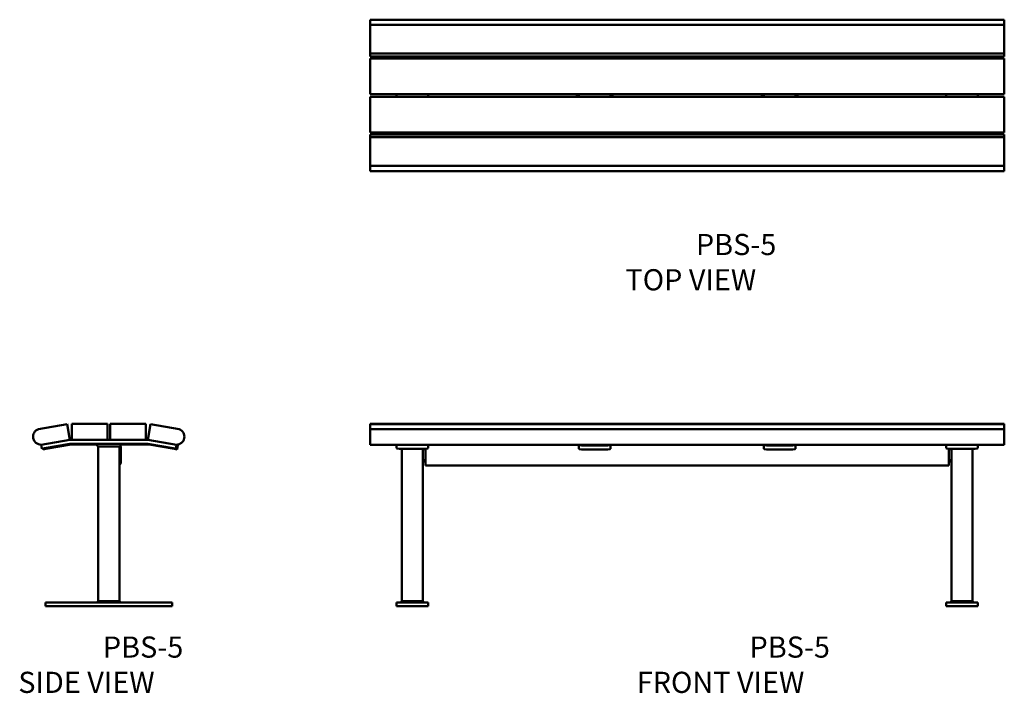
# Model space of a CAD drawing. Units: inches. Extents: x 8.8 to 101.9, y 24.5 to 88.2.
import ezdxf

# ---------------------------------------------------------------- set-up
doc = ezdxf.new("R2010")
doc.units = ezdxf.units.IN
doc.header["$LTSCALE"] = 5
doc.header["$MEASUREMENT"] = 0
doc.layers.add('Dimension (ANSI)', color=7, linetype='Continuous', lineweight=25)
doc.layers.add('Visible (ANSI)', color=7, linetype='Continuous', lineweight=50)

# ---------------------------------------------------------------- blocks, each defined once
blk = doc.blocks.new('PBS-5-SIDE VIEW')
at = {"layer": 'Dimension (ANSI)'}
blk.add_line((13.419, 49.965), (13.41, 49.965), dxfattribs=at)
at = {"layer": 'Visible (ANSI)'}
for p, q in [((10.573, 49.465), (13.281, 49.942)), ((13.281, 49.942), (13.541, 48.465)), ((13.732, 48.465), (13.732, 49.965)), ((13.732, 49.965), (17.107, 49.965)), ((17.107, 49.965), (17.107, 48.465)), ((17.357, 48.465), (17.357, 49.965)), ((17.357, 49.965), (20.732, 49.965)), ((20.732, 49.965), (20.732, 48.465)), ((20.923, 48.465), (21.183, 49.942)), ((21.183, 49.942), (23.891, 49.465)), ((13.541, 48.465), (10.833, 47.987)), ((13.607, 48.465), (13.732, 48.465)), ((17.107, 48.465), (13.732, 48.465)), ((17.107, 48.465), (17.357, 48.465)), ((20.732, 48.465), (17.357, 48.465)), ((20.732, 48.465), (20.857, 48.465)), ((23.631, 47.987), (20.923, 48.465)), ((10.833, 47.987), (10.898, 47.618)), ((11.144, 47.661), (10.898, 47.618)), ((11.009, 47.638), (11.023, 47.556)), ((11.269, 47.599), (11.023, 47.556)), ((11.144, 47.661), (13.542, 48.084)), ((11.269, 47.599), (13.667, 48.022)), ((20.857, 48.09), (13.607, 48.09)), ((16.044, 48.027), (13.732, 48.027)), ((15.982, 48.09), (16.232, 47.84)), ((16.232, 47.84), (16.232, 33.215)), ((16.232, 47.84), (16.482, 47.84)), ((17.982, 47.84), (16.482, 47.84)), ((17.982, 47.84), (18.232, 47.84)), ((18.482, 48.09), (18.232, 47.84)), ((18.232, 47.84), (18.232, 33.215)), ((18.357, 47.777), (18.357, 46.277)), ((20.982, 48.027), (18.419, 48.027)), ((23.319, 47.661), (20.922, 48.084)), ((23.444, 47.599), (21.047, 48.022)), ((23.566, 47.618), (23.319, 47.661)), ((23.691, 47.556), (23.444, 47.599)), ((23.566, 47.618), (23.631, 47.987)), ((23.624, 47.948), (23.756, 47.925)), ((23.691, 47.556), (23.756, 47.925)), ((11.232, 33.09), (11.482, 33.09)), ((11.232, 33.09), (11.232, 32.715)), ((11.482, 32.715), (11.232, 32.715)), ((22.982, 33.09), (11.482, 33.09)), ((11.482, 32.715), (22.982, 32.715)), ((16.232, 33.215), (16.107, 33.09)), ((16.232, 33.215), (16.482, 33.215)), ((17.982, 33.215), (16.482, 33.215)), ((17.982, 33.215), (18.232, 33.215)), ((18.232, 33.215), (18.357, 33.09)), ((22.982, 33.09), (23.232, 33.09)), ((23.232, 32.715), (22.982, 32.715)), ((23.232, 32.715), (23.232, 33.09))]:
    blk.add_line(p, q, dxfattribs=at)
for centre, radius, start, end in [((10.838, 48.75), 0.762, 110.38886, 269.61114), ((23.626, 48.75), 0.762, 270.38886, 69.61114), ((13.607, 47.715), 0.75, 90, 100), ((20.857, 47.715), 0.75, 80, 90), ((13.607, 47.715), 0.375, 90, 100), ((13.732, 47.652), 0.375, 90, 100), ((18.107, 47.777), 0.25, 0, 34.81793), ((20.857, 47.715), 0.375, 80, 90), ((20.982, 47.652), 0.375, 80, 90), ((18.107, 46.277), 0.25, 300, 0)]:
    blk.add_arc(centre, radius, start, end, dxfattribs=at)
blk = doc.blocks.new('PBS-5-FRONT VIEW')
at = {"layer": 'Visible (ANSI)'}
for p, q in [((41.941, 49.965), (101.941, 49.965)), ((41.941, 49.965), (41.941, 49.942)), ((41.941, 49.942), (41.941, 49.465)), ((41.941, 49.942), (101.941, 49.942)), ((101.941, 49.465), (41.941, 49.465)), ((41.941, 47.987), (41.941, 49.465)), ((101.941, 49.942), (101.941, 49.965)), ((101.941, 49.465), (101.941, 49.942)), ((101.941, 49.465), (101.941, 47.987)), ((101.941, 47.987), (41.941, 47.987)), ((44.441, 47.987), (44.441, 47.661)), ((47.191, 47.987), (44.691, 47.987)), ((47.191, 47.618), (44.691, 47.618)), ((44.941, 47.618), (44.941, 33.215)), ((46.941, 47.618), (46.941, 33.215)), ((47.094, 47.618), (46.941, 47.465)), ((47.191, 47.618), (47.191, 46.277)), ((47.441, 47.661), (47.441, 47.987)), ((61.691, 47.987), (61.691, 47.968)), ((61.691, 47.968), (61.691, 47.599)), ((64.441, 47.925), (61.941, 47.925)), ((64.441, 47.556), (61.941, 47.556)), ((64.691, 47.968), (64.691, 47.987)), ((64.691, 47.599), (64.691, 47.968)), ((79.191, 47.987), (79.191, 47.968)), ((79.191, 47.968), (79.191, 47.599)), ((81.941, 47.925), (79.441, 47.925)), ((81.941, 47.556), (79.441, 47.556)), ((82.191, 47.968), (82.191, 47.987)), ((82.191, 47.599), (82.191, 47.968)), ((96.441, 47.987), (96.441, 47.661)), ((99.191, 47.987), (96.691, 47.987)), ((96.691, 46.277), (96.691, 47.618)), ((99.191, 47.618), (96.691, 47.618)), ((96.788, 47.618), (96.941, 47.465)), ((96.941, 47.618), (96.941, 33.215)), ((98.941, 33.215), (98.941, 47.618)), ((99.441, 47.661), (99.441, 47.987)), ((47.191, 46.527), (46.941, 46.527)), ((47.066, 46.402), (47.191, 46.402)), ((47.191, 46.027), (47.191, 46.277)), ((47.191, 46.027), (96.691, 46.027)), ((96.691, 46.527), (96.941, 46.527)), ((96.691, 46.402), (96.816, 46.402)), ((96.691, 46.277), (96.691, 46.027)), ((44.441, 33.09), (44.691, 33.09)), ((44.441, 33.09), (44.441, 32.715)), ((44.691, 32.715), (44.441, 32.715)), ((47.191, 33.09), (44.691, 33.09)), ((44.691, 32.715), (47.191, 32.715)), ((44.941, 33.215), (44.816, 33.09)), ((44.941, 33.215), (45.191, 33.215)), ((46.691, 33.215), (45.191, 33.215)), ((46.691, 33.215), (46.941, 33.215)), ((46.941, 33.215), (47.066, 33.09)), ((47.191, 33.09), (47.441, 33.09)), ((47.441, 32.715), (47.191, 32.715)), ((47.441, 33.09), (47.441, 32.715)), ((96.441, 33.09), (96.691, 33.09)), ((96.441, 33.09), (96.441, 32.715)), ((96.691, 32.715), (96.441, 32.715)), ((99.191, 33.09), (96.691, 33.09)), ((96.691, 32.715), (99.191, 32.715)), ((96.941, 33.215), (96.816, 33.09)), ((96.941, 33.215), (97.191, 33.215)), ((98.691, 33.215), (97.191, 33.215)), ((98.691, 33.215), (98.941, 33.215)), ((98.941, 33.215), (99.066, 33.09)), ((99.191, 33.09), (99.441, 33.09)), ((99.441, 32.715), (99.191, 32.715)), ((99.441, 33.09), (99.441, 32.715))]:
    blk.add_line(p, q, dxfattribs=at)
for centre, start, end in [((47.066, 46.527), 180, 270), ((96.816, 46.527), 270, 0)]:
    blk.add_arc(centre, 0.125, start, end, dxfattribs=at)
for centre, major_axis, start_param, end_param in [((44.691, 47.661), (-0.25, 0), 0, 1.570796), ((47.191, 47.661), (0.25, 0), 4.712389, 6.283185), ((61.941, 47.968), (-0.25, 0), 0, 1.570796), ((61.941, 47.599), (-0.25, 0), 0, 1.570796), ((64.441, 47.968), (0.25, 0), 4.712389, 6.283185), ((64.441, 47.599), (0.25, 0), 4.712389, 6.283185), ((79.441, 47.968), (-0.25, 0), 0, 1.570796), ((79.441, 47.599), (-0.25, 0), 0, 1.570796), ((81.941, 47.968), (0.25, 0), 4.712389, 6.283185), ((81.941, 47.599), (0.25, 0), 4.712389, 6.283185), ((96.691, 47.661), (-0.25, 0), 0, 1.570796), ((99.191, 47.661), (0.25, 0), 4.712389, 6.283185)]:
    blk.add_ellipse(centre, major_axis=major_axis, ratio=0.173648, start_param=start_param, end_param=end_param, dxfattribs=at)
blk = doc.blocks.new('PBS-5-TOP VIEW')
at = {"layer": 'Visible (ANSI)'}
for p, q in [((41.941, 76.662), (41.941, 77.159)), ((101.941, 77.159), (41.941, 77.159)), ((101.941, 76.662), (41.941, 76.662)), ((41.941, 76.662), (41.941, 73.954)), ((101.941, 77.159), (101.941, 76.662)), ((101.941, 73.954), (101.941, 76.662)), ((101.941, 73.954), (41.941, 73.954)), ((41.941, 73.954), (41.941, 73.693)), ((41.941, 73.693), (101.941, 73.693)), ((44.441, 73.693), (44.441, 73.628)), ((44.441, 73.628), (44.441, 73.503)), ((47.441, 73.693), (47.441, 73.628)), ((47.441, 73.503), (47.441, 73.628)), ((61.691, 73.633), (61.691, 73.693)), ((61.691, 73.633), (61.691, 73.503)), ((64.691, 73.693), (64.691, 73.633)), ((64.691, 73.633), (64.691, 73.503)), ((79.191, 73.633), (79.191, 73.693)), ((79.191, 73.633), (79.191, 73.503)), ((82.191, 73.693), (82.191, 73.633)), ((82.191, 73.633), (82.191, 73.503)), ((96.441, 73.693), (96.441, 73.628)), ((96.441, 73.628), (96.441, 73.503)), ((99.441, 73.693), (99.441, 73.628)), ((99.441, 73.503), (99.441, 73.628)), ((101.941, 73.693), (101.941, 73.954)), ((41.941, 73.503), (101.941, 73.503)), ((41.941, 73.503), (41.941, 70.128)), ((101.941, 70.128), (101.941, 73.503)), ((41.941, 70.128), (101.941, 70.128)), ((41.941, 69.878), (101.941, 69.878)), ((41.941, 69.878), (41.941, 66.502)), ((44.441, 70.128), (44.441, 69.878)), ((47.441, 69.878), (47.441, 70.128)), ((61.504, 69.878), (61.504, 70.128)), ((61.691, 70.128), (61.691, 69.878)), ((64.691, 69.878), (64.691, 70.128)), ((64.879, 70.128), (64.879, 69.878)), ((79.004, 69.878), (79.004, 70.128)), ((79.191, 70.128), (79.191, 69.878)), ((82.191, 69.878), (82.191, 70.128)), ((82.379, 70.128), (82.379, 69.878)), ((96.441, 70.128), (96.441, 69.878)), ((99.441, 69.878), (99.441, 70.128)), ((101.941, 66.502), (101.941, 69.878)), ((41.941, 66.502), (101.941, 66.502)), ((101.941, 66.312), (41.941, 66.312)), ((41.941, 66.312), (41.941, 66.051)), ((44.441, 66.502), (44.441, 66.378)), ((44.441, 66.312), (44.441, 66.378)), ((47.441, 66.378), (47.441, 66.502)), ((47.441, 66.312), (47.441, 66.378)), ((61.691, 66.502), (61.691, 66.312)), ((64.691, 66.312), (64.691, 66.502)), ((79.191, 66.502), (79.191, 66.312)), ((82.191, 66.312), (82.191, 66.502)), ((96.441, 66.502), (96.441, 66.378)), ((96.441, 66.312), (96.441, 66.378)), ((99.441, 66.378), (99.441, 66.502)), ((99.441, 66.312), (99.441, 66.378)), ((101.941, 66.051), (101.941, 66.312)), ((41.941, 66.051), (41.941, 63.343)), ((41.941, 66.051), (101.941, 66.051)), ((101.941, 63.343), (101.941, 66.051)), ((101.941, 63.343), (41.941, 63.343)), ((41.941, 62.846), (41.941, 63.343)), ((101.941, 63.343), (101.941, 62.846)), ((101.941, 62.846), (41.941, 62.846))]:
    blk.add_line(p, q, dxfattribs=at)

msp = doc.modelspace()

# ---------------------------------------------------------------- block references
for name, p in [('PBS-5-TOP VIEW', (0, 11.02)), ('PBS-5-SIDE VIEW', (0, 0)), ('PBS-5-FRONT VIEW', (0, 0))]:
    msp.add_blockref(name, p)

# ---------------------------------------------------------------- texts
at = {"char_height": 2, "attachment_point": 1}
for s, insert, width in [('\\pi4.9777;PBS-5\\P\\pi1.6444;TOP VIEW', (62.815, 67.923), 19.28873), ('\\pi4.9777;PBS-5\\P\\pi0.9777;SIDE VIEW', (6.718, 29.859), 19.28873), ('\\pi7.5129;PBS-5\\P\\pi2.1795;FRONT VIEW', (62.815, 29.859), 24.35908)]:
    msp.add_mtext(s, dxfattribs=dict(at, insert=insert, width=width))

doc.saveas('drawing.dxf')
